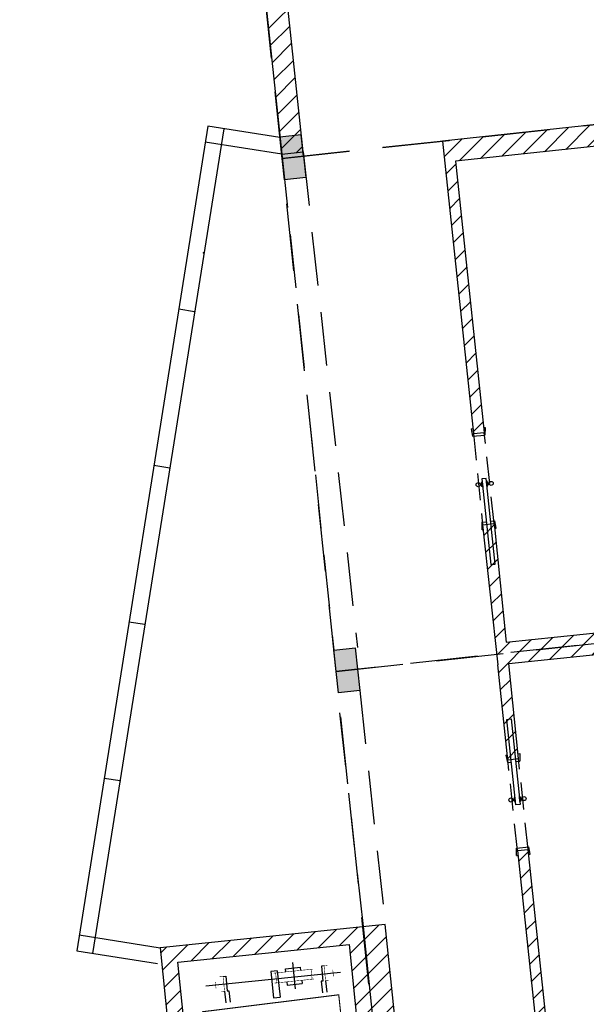
# Model space of a CAD drawing. Units: millimetres. Extents: x 464 to 698, y 301 to 467.
# Drawn here: x 583 to 588, y 381 to 390 of the extents above; entities that cross this region are included whole.
import ezdxf

# ---------------------------------------------------------------- set-up
doc = ezdxf.new("R2010")
doc.units = ezdxf.units.MM
doc.header["$MEASUREMENT"] = 0
doc.linetypes.add('HIDDEN', pattern=[0.375, 0.25, -0.125])
for name, color, linetype in [('Campitura', 161, 'Continuous'), ('Infissi', 70, 'Continuous'), ('Moduli', 40, 'HIDDEN'), ('Muratura', 5, 'Continuous'), ('Pilastri', 150, 'Continuous'), ('Proiezioni', 161, 'Continuous'), ('Vetrate', 4, 'Continuous')]:
    doc.layers.add(name, color=color, linetype=linetype)
pattern_1 = [(45, (483.21394, 309.19519), (-0.08838835, 0.08838835), [])]

msp = doc.modelspace()

# ---------------------------------------------------------------- hatches: boundary and pattern name
at = {"layer": 'Campitura', "linetype": 'Continuous'}
h = msp.add_hatch(dxfattribs=at)
h.set_pattern_fill('ANSI31', color=256, style=0)
h.set_pattern_definition(pattern_1)
h.paths.add_polyline_path([(586.5127, 380.1758), (586.6067, 380.1854), (586.5962, 380.2849), (586.5024, 380.2753), (586.3881, 381.3796), (586.1852, 381.3587), (586.4135, 379.1527), (586.6164, 379.1737)])
h.paths.add_polyline_path([(586.1852, 381.3587), (584.2952, 381.1639), (584.5254, 378.9399), (584.5409, 378.7907), (585.0879, 378.8474), (585.0712, 379.0091), (584.6735, 378.9666), (584.4599, 381.0301), (586.0514, 381.1948), (586.2643, 379.1367), (586.0655, 379.1155), (586.0826, 378.9503), (586.6336, 379.0073), (586.6164, 379.1737), (586.4135, 379.1527)])
h.paths.add_polyline_path([(584.9602, 394.894), (584.7614, 394.8722), (584.8741, 393.7988), (576.1026, 393.7988), (576.1079, 394.1113), (576.8767, 394.098), (576.9632, 399.0973), (576.7633, 399.1008), (576.6802, 394.3015), (575.9115, 394.3148), (575.8261, 389.3515), (576.026, 389.348), (576.098, 393.553), (577.4161, 393.553), (577.4161, 390.5788), (579.1861, 390.5788), (579.1861, 390.8427), (579.0661, 390.8427), (579.0661, 390.6988), (577.6161, 390.6988), (577.6161, 393.553), (584.9, 393.553), (585.426, 388.5469), (585.6249, 388.5679), (585.4858, 389.8866), (587.9171, 390.1589), (587.9066, 390.2584), (585.4753, 389.9861)])
h.paths.add_polyline_path([(582.2261, 392.1488), (579.0661, 392.1488), (579.0661, 391.4427), (579.1861, 391.4427), (579.1861, 391.8988), (582.2261, 391.8988)], flags=17)
h.paths.add_polyline_path([(569.1644, 399.2324), (567.7681, 399.2565), (568.5472, 404.1726), (568.3468, 404.1858), (567.5345, 399.0605), (568.961, 399.0358), (568.8813, 394.4365), (568.1126, 394.4498), (568.1092, 394.2498), (569.0778, 394.2331)])
edge = h.paths.add_edge_path()
edge.add_spline(control_points=[(567.385, 366.6663), (567.385, 366.6663), (566.2813, 365.8749), (566.6402, 364.5421), (566.8846, 363.0377), (568.2715, 362.2407), (569.9059, 362.362), (570.2869, 362.6622)], knot_values=[0, 0, 0, 0, 0.81885, 2.935744, 4.045829, 5.36197, 7.714315, 7.714315, 7.714315, 7.714315], degree=3, periodic=0)
edge.add_line((570.2869, 362.6622), (570.4806, 360.4788))
edge.add_line((570.4806, 360.4788), (570.7666, 360.506))
edge.add_line((570.7666, 360.506), (570.795, 360.2073))
edge.add_line((570.795, 360.2073), (570.5071, 360.1799))
edge.add_line((570.5071, 360.1799), (570.9085, 355.6539))
edge.add_line((570.9085, 355.6539), (571.2188, 355.6834))
edge.add_line((571.2188, 355.6834), (571.2472, 355.3848))
edge.add_line((571.2472, 355.3848), (570.935, 355.3551))
edge.add_line((570.935, 355.3551), (571.0479, 354.0817))
edge.add_line((571.0479, 354.0817), (571.398, 354.1126))
edge.add_line((571.398, 354.1126), (570.6437, 362.6643))
edge.add_line((570.6437, 362.6643), (570.8149, 365.1532))
edge.add_line((570.8149, 365.1532), (570.4807, 365.1832))
edge.add_line((570.4807, 365.1832), (570.3075, 362.9299))
edge.add_spline(control_points=[(570.3075, 362.9299), (570.1053, 362.5395), (568.2317, 362.4056), (566.9934, 363.3278), (566.8205, 364.7964), (566.5781, 365.8244), (567.3213, 366.3934), (567.5791, 366.5812)], knot_values=[0.657625, 0.657625, 0.657625, 0.657625, 3.001748, 4.317889, 5.427974, 7.544868, 7.706094, 7.706094, 7.706094, 7.706094], degree=3, periodic=0)
edge.add_line((567.5791, 366.5812), (567.9794, 371.7704))
edge.add_line((567.9794, 371.7704), (570.9705, 371.5396))
edge.add_line((570.9705, 371.5396), (570.9628, 371.4399))
edge.add_line((570.9628, 371.4399), (571.3054, 371.4138))
edge.add_line((571.3054, 371.4138), (571.3705, 372.2081))
edge.add_line((571.3705, 372.2081), (571.0242, 372.2348))
edge.add_line((571.0242, 372.2348), (570.9859, 371.739))
edge.add_line((570.9859, 371.739), (567.7954, 371.9852))
edge.add_line((567.7954, 371.9852), (567.385, 366.6663))
h = msp.add_hatch(dxfattribs=at)
h.set_pattern_fill('ANSI31', color=256, style=0)
h.set_pattern_definition(pattern_1)
h.paths.add_polyline_path([(596.9787, 380.0999), (597.9741, 380.2081), (598.2331, 377.7798), (597.2502, 377.6776), (597.2604, 377.5799), (598.2437, 377.6804), (598.3922, 376.2882), (595.9295, 376.0566, 0.171382), (595.5179, 377.4241), (596.4094, 377.5079), (596.4001, 377.6075), (595.4454, 377.5177, 0.202714), (593.9669, 378.2945), (593.9085, 378.8437), (593.809, 378.8332), (593.8764, 378.2001, -0.426798), (595.8364, 375.9454), (597.1688, 376.0717), (597.1739, 375.9955), (597.2653, 376.0049), (597.2574, 376.0801), (598.4899, 376.197), (598.2641, 378.3792), (598.3635, 378.3895), (598.3532, 378.489), (598.2538, 378.4787), (598.0753, 380.2035), (603.1695, 380.6019), (603.2977, 379.4028), (603.1986, 379.3926), (603.2089, 379.2931), (603.3084, 379.3034), (603.436, 378.1102), (602.5419, 378.0177), (602.4194, 379.2114), (602.5189, 379.2217), (602.5086, 379.3212), (602.2102, 379.2903), (602.2205, 379.1908), (602.3199, 379.2011), (602.4424, 378.0074), (601.5472, 377.9147), (601.4247, 379.1085), (601.5242, 379.1188), (601.5139, 379.2182), (601.315, 379.1976), (601.3559, 378.7997), (599.7611, 378.6347), (599.7261, 379.0227), (599.6256, 379.0119), (599.6612, 378.6244), (599.149, 378.5713), (599.1593, 378.4719), (599.6704, 378.5248), (599.6837, 378.3803), (599.7833, 378.3889), (599.7701, 378.5351), (601.3661, 378.7003), (601.5498, 376.9097), (599.9577, 376.7449), (599.8762, 377.5392), (599.7779, 377.5306), (599.8118, 377.1682), (599.9771, 375.6644), (600.0794, 375.675), (599.9679, 376.6454), (601.5617, 376.8104), (601.6031, 376.4125), (601.802, 376.4331), (601.7917, 376.5326), (601.6922, 376.5223), (601.5676, 377.7158), (602.4628, 377.8084), (602.5874, 376.6149), (602.4879, 376.6046), (602.4982, 376.5051), (602.7966, 376.536), (602.7864, 376.6355), (602.6869, 376.6252), (602.5623, 377.8187), (603.4569, 377.9113), (603.5847, 376.7181), (603.4826, 376.7076), (603.4929, 376.6081), (603.5954, 376.6187), (603.8067, 374.6457), (601.4849, 374.6717), (600.1683, 374.6865), (600.1485, 374.8778), (600.049, 374.8676), (600.0676, 374.6876), (597.3996, 374.7175), (597.3528, 375.1696), (597.2533, 375.1593), (597.2989, 374.7187), (596.0624, 374.7325), (594.3903, 374.5774), (591.5946, 374.3158), (590.1382, 374.1788), (590.1662, 373.8801), (596.0431, 374.4327), (598.4928, 374.4053), (601.4627, 374.3719), (603.693, 374.3469), (604.8534, 361.9814), (604.5607, 355.6345), (604.8471, 355.6233), (604.8424, 355.5034), (604.9049, 355.5008), (605.1571, 360.9689), (604.8468, 360.9745), (604.8521, 361.2744), (605.1709, 361.2687), (605.2042, 361.9897), (604.7961, 366.3066), (604.7796, 366.3051), (604.7907, 366.1856), (604.492, 366.1579), (604.4642, 366.4566), (604.7791, 366.4858), (604.3251, 371.2883), (604.31, 371.2868), (604.3211, 371.1673), (604.0224, 371.1396), (603.9946, 371.4383), (604.3082, 371.4674), (604.008, 374.6434), (603.3477, 380.8163), (597.5384, 380.3621), (596.5577, 389.7103), (592.5809, 389.2803), (591.9059, 395.656), (591.7071, 395.6342), (592.2332, 390.7429), (589.7949, 390.4698), (589.8054, 390.3704), (590.3429, 390.4306), (590.3617, 390.3157), (590.4598, 390.3264), (590.4476, 390.4423), (592.2437, 390.6431), (592.382, 389.2588), (590.5941, 389.0655), (590.545, 389.5309), (590.4456, 389.5201), (590.4947, 389.0548), (586.9215, 388.6684), (587.2084, 385.9492), (587.308, 385.9578), (587.0418, 388.4812), (596.3795, 389.4899), (596.558, 387.781), (594.8676, 387.6015), (594.7838, 388.3971), (594.6844, 388.3866), (594.7681, 387.591), (593.9727, 387.5066), (593.8889, 388.3022), (593.7895, 388.2916), (593.8732, 387.496), (593.0775, 387.4116), (592.9938, 388.2072), (592.8944, 388.1966), (592.9781, 387.401), (593.0304, 386.9037), (593.1299, 386.9143), (593.088, 387.3121), (596.5685, 387.6815), (596.6731, 386.687), (596.4743, 386.6659), (596.4847, 386.5664), (596.6836, 386.5875), (596.8511, 384.9963), (595.3595, 384.838), (595.192, 386.4292), (595.6892, 386.482), (595.6787, 386.5815), (595.0821, 386.5181), (595.1239, 386.1203), (595.0244, 386.1098), (595.035, 386.0103), (595.1344, 386.0209), (595.26, 384.8275), (594.3651, 384.7325), (594.2394, 385.9259), (594.3389, 385.9364), (594.3283, 386.0359), (594.03, 386.0042), (594.0406, 385.9048), (594.14, 385.9153), (594.2656, 384.7219), (593.3706, 384.6269), (593.245, 385.8203), (593.3445, 385.8309), (593.3339, 385.9303), (593.2346, 385.9198), (593.2136, 386.1187), (593.1142, 386.1081), (593.1351, 385.9092), (593.2712, 384.6164), (587.514, 384.0053), (587.4005, 385.1096), (587.2926, 385.0985), (587.4356, 383.796), (587.5279, 382.9124), (587.6282, 382.9229), (587.5359, 383.8066), (593.2923, 384.4173), (593.4306, 383.1247), (593.4519, 382.9258), (593.5513, 382.9364), (593.53, 383.1352), (593.6294, 383.1458), (593.6188, 383.2452), (593.5194, 383.2347), (593.3918, 384.4279), (594.2867, 384.5228), (594.4144, 383.3296), (594.3149, 383.3191), (594.3255, 383.2196), (594.6238, 383.2513), (594.6133, 383.3507), (594.5138, 383.3402), (594.3862, 384.5334), (595.2812, 384.6283), (595.4088, 383.4351), (595.3093, 383.4246), (595.3199, 383.3251), (595.4194, 383.3357), (595.462, 382.938), (596.0586, 383.0013), (596.048, 383.1007), (595.5508, 383.0479), (595.3806, 384.6389), (596.8722, 384.7971), (597.0424, 383.2062), (596.8435, 383.1851), (596.8542, 383.0857), (597.053, 383.1068), (597.3489, 380.341), (589.4057, 379.4728), (588.008, 379.3232), (587.7174, 382.0778), (587.6171, 382.0671), (587.7923, 380.4069), (587.6907, 380.3965), (587.7008, 380.297), (587.8028, 380.3074), (587.9279, 379.1213), (593.7119, 379.7467), (593.7202, 379.6684), (593.8197, 379.6789), (593.8113, 379.7574)])
at = {"layer": 'Pilastri', "linetype": 'Continuous'}
for points in [[(585.4088, 388.706), (585.6077, 388.7272), (585.6289, 388.5281), (585.43, 388.507)], [(585.6288, 388.529), (585.43, 388.5072), (585.4518, 388.3082), (585.6506, 388.33)], [(586.1083, 383.954), (585.9095, 383.9322), (585.9314, 383.7332), (586.1302, 383.7551)], [(586.1302, 383.7552), (585.9314, 383.7334), (585.9533, 383.5345), (586.1521, 383.5563)]]:
    msp.add_hatch(color=256, dxfattribs=at).paths.add_polyline_path(points)

# ---------------------------------------------------------------- linework, layer by layer
at = {"layer": 'Infissi'}
for p, q in [((587.1868, 385.9924), (587.2018, 385.9938)), ((587.1868, 385.9924), (587.2001, 385.9233)), ((587.3014, 386.0026), (587.3163, 386.0039)), ((587.3163, 386.0039), (587.3154, 385.9336)), ((587.2001, 385.9233), (587.3154, 385.9336)), ((587.2084, 385.9492), (587.308, 385.9578)), ((587.2908, 385.1234), (587.3285, 385.1273)), ((587.2908, 385.0531), (587.2908, 385.1234)), ((587.3682, 385.1314), (587.406, 385.1353)), ((587.4052, 385.0648), (587.4202, 385.0664)), ((587.4202, 385.0664), (587.406, 385.1353)), ((587.2908, 385.0531), (587.3058, 385.0546)), ((587.5091, 382.9556), (587.524, 382.9572)), ((587.5091, 382.9556), (587.5235, 382.8868)), ((587.6235, 382.9677), (587.6384, 382.9693)), ((587.6384, 382.9693), (587.6387, 382.8989)), ((587.5235, 382.8868), (587.5612, 382.8907)), ((587.601, 382.8949), (587.6387, 382.8989)), ((587.6075, 382.0912), (587.7226, 382.1033)), ((587.6077, 382.0208), (587.6075, 382.0912)), ((587.7221, 382.0329), (587.737, 382.0345)), ((587.737, 382.0345), (587.7226, 382.1033)), ((587.6077, 382.0208), (587.6227, 382.0224))]:
    msp.add_line(p, q, dxfattribs=at)
at = {"layer": 'Infissi', "linetype": 'HIDDEN'}
for p, q in [((587.2084, 385.9492), (587.2926, 385.0985)), ((587.4005, 385.1096), (587.308, 385.9578)), ((587.6171, 382.0671), (587.5279, 382.9124)), ((587.7165, 382.0778), (587.6274, 382.9231))]:
    msp.add_line(p, q, dxfattribs=at)
at = {"layer": 'Infissi'}
for points in [[(587.3693, 384.7294), (587.4091, 384.7335), (587.3274, 385.5293), (587.2876, 385.5252)], [(587.2857, 385.4561), (587.2818, 385.4936), (587.2852, 385.494), (587.2891, 385.4564)], [(587.2895, 385.4518), (587.2848, 385.498), (587.2904, 385.4986), (587.2951, 385.4524)], [(587.3404, 385.457), (587.3357, 385.5033), (587.3301, 385.5027), (587.3349, 385.4564)], [(587.3434, 385.462), (587.3395, 385.4995), (587.3361, 385.4992), (587.34, 385.4616)], [(587.5192, 383.2885), (587.559, 383.2927), (587.643, 382.4971), (587.6032, 382.4929)], [(587.587, 382.5602), (587.591, 382.5227), (587.5944, 382.523), (587.5904, 382.5606)], [(587.5899, 382.5652), (587.5948, 382.519), (587.6004, 382.5196), (587.5955, 382.5658)], [(587.6408, 382.5706), (587.6457, 382.5243), (587.6402, 382.5238), (587.6353, 382.57)], [(587.6447, 382.5663), (587.6487, 382.5288), (587.6453, 382.5284), (587.6413, 382.566)]]:
    msp.add_lwpolyline(points, close=True, dxfattribs=at)
for points in [[(587.2701, 385.4775), (587.2833, 385.4789), (587.2842, 385.4708), (587.271, 385.4694)], [(587.3542, 385.4862), (587.341, 385.4848), (587.3419, 385.4767), (587.3551, 385.478)], [(587.5762, 382.536), (587.5894, 382.5374), (587.5886, 382.5455), (587.5754, 382.5441)], [(587.6603, 382.5449), (587.6471, 382.5435), (587.6463, 382.5516), (587.6595, 382.553)]]:
    msp.add_lwpolyline(points, dxfattribs=at)
for centre in [(587.2522, 385.4716), (587.373, 385.484), (587.5575, 382.5381), (587.6782, 382.5509)]:
    msp.add_circle(centre, 0.0189, dxfattribs=at)
at = {"layer": 'Moduli', "color": 40, "ltscale": 2.5}
for points in [[(592.2428, 392.4738), (592.5809, 389.2803), (585.43, 388.5071), (585.0957, 391.6896), (592.2428, 392.4738)], [(588.604, 388.8504), (589.1091, 384.077), (585.9314, 383.7334), (585.43, 388.5071), (588.604, 388.8504)], [(589.1091, 384.077), (589.6146, 379.3036), (586.4329, 378.9596), (585.9314, 383.7334), (589.1091, 384.077)]]:
    msp.add_lwpolyline(points, dxfattribs=at)
at = {"layer": 'Muratura'}
for p, q in [((584.9, 393.553), (585.426, 388.5469)), ((585.6249, 388.5679), (585.4858, 389.8866)), ((596.3795, 389.4899), (587.0418, 388.4812)), ((590.4947, 389.0548), (586.9215, 388.6684)), ((586.9215, 388.6684), (587.2084, 385.9492)), ((585.426, 388.5469), (585.6249, 388.5679)), ((587.0418, 388.4812), (587.308, 385.9578)), ((587.2084, 385.9492), (587.308, 385.9578)), ((587.2926, 385.0985), (587.4005, 385.1096)), ((587.2926, 385.0985), (587.4356, 383.796)), ((587.4005, 385.1096), (587.514, 384.0053)), ((587.514, 384.0053), (593.2712, 384.6164)), ((587.5359, 383.8066), (593.2923, 384.4173)), ((587.5279, 382.9124), (587.4356, 383.796)), ((587.6282, 382.9229), (587.5359, 383.8066)), ((587.5288, 382.9125), (587.6282, 382.9229)), ((587.6171, 382.0671), (587.7174, 382.0778)), ((587.6171, 382.0671), (587.7923, 380.4069)), ((584.6735, 378.9666), (584.4599, 381.0301))]:
    msp.add_line(p, q, dxfattribs=at)
at = {"layer": 'Muratura', "linetype": 'Continuous'}
for p, q in [((587.4007, 385.1096), (587.4004, 385.1096)), ((587.6283, 382.923), (587.628, 382.9229))]:
    msp.add_line(p, q, dxfattribs=at)
at = {"layer": 'Muratura', "ltscale": 3.5}
for p, q in [((586.3881, 381.3796), (584.2943, 381.1638)), ((586.4135, 379.1527), (586.1851, 381.3595)), ((586.5024, 380.2753), (586.388, 381.3805)), ((584.2952, 381.1639), (584.2943, 381.1638)), ((584.2952, 381.1639), (584.5254, 378.9399)), ((584.4599, 381.0301), (586.0514, 381.1948)), ((586.0514, 381.1948), (586.2643, 379.1367))]:
    msp.add_line(p, q, dxfattribs=at)
at = {"layer": 'Muratura'}
msp.add_lwpolyline([(596.8542, 383.0857), (597.053, 383.1068), (597.3489, 380.341), (589.4055, 379.4727), (589.4055, 379.4727), (588.008, 379.3232), (587.7174, 382.0778)], dxfattribs=at)
at = {"layer": 'Pilastri', "linetype": 'Continuous'}
for points in [[(585.4088, 388.706), (585.43, 388.5071), (585.6289, 388.5283), (585.6077, 388.7272), (585.4088, 388.706)], [(585.6288, 388.529), (585.6506, 388.3302), (585.4518, 388.3084), (585.43, 388.5072), (585.6288, 388.529)], [(586.1083, 383.954), (586.1301, 383.7552), (585.9313, 383.7334), (585.9095, 383.9322), (586.1083, 383.954)], [(586.1302, 383.7552), (586.1521, 383.5564), (585.9532, 383.5346), (585.9314, 383.7334), (586.1302, 383.7552)]]:
    msp.add_lwpolyline(points, dxfattribs=at)
at = {"layer": 'Proiezioni', "linetype": 'HIDDEN', "ltscale": 2}
for p, q in [((585.426, 388.5469), (585.9095, 383.9322)), ((585.6255, 388.568), (586.1304, 383.9565)), ((586.1851, 381.3595), (585.9466, 383.5339)), ((586.1521, 383.5564), (586.388, 381.3805))]:
    msp.add_line(p, q, dxfattribs=at)
at = {"layer": 'Proiezioni'}
for p, q in [((584.7213, 380.8078), (585.9721, 380.9372)), ((585.3548, 380.9457), (585.325, 380.9426)), ((585.325, 380.9426), (585.3504, 380.6974)), ((585.3847, 380.9488), (585.3548, 380.9457)), ((585.3847, 380.9488), (585.41, 380.7035)), ((585.4614, 380.9683), (585.6006, 380.9827)), ((585.4644, 380.9385), (585.4614, 380.9683)), ((585.5259, 381.0247), (585.5511, 380.7808)), ((585.6037, 380.9529), (585.6006, 380.9827)), ((585.8196, 380.9938), (585.7948, 380.9913)), ((585.7948, 380.9913), (585.8091, 380.8531)), ((584.8803, 380.8966), (584.9052, 380.8992)), ((584.9052, 380.8992), (584.9195, 380.761)), ((585.474, 380.8462), (585.4771, 380.8164)), ((585.6133, 380.8606), (585.6163, 380.8308)), ((585.8091, 380.8531), (585.7941, 380.8516)), ((585.7941, 380.8516), (585.8052, 380.7444)), ((585.8339, 380.8557), (585.845, 380.7486)), ((584.8946, 380.7585), (584.9057, 380.6513)), ((584.9195, 380.761), (584.9344, 380.7626)), ((584.9344, 380.7626), (584.9455, 380.6554)), ((585.4771, 380.8164), (585.6163, 380.8308)), ((585.3504, 380.6974), (585.41, 380.7035))]:
    msp.add_line(p, q, dxfattribs=at)
for points, const_width in [([(585.3506, 380.9267), (585.7175, 380.9647)], 0.005), ([(585.699, 380.9628), (585.7085, 380.8705)], 0.005), ([(585.8196, 380.9938), (585.8497, 380.9969)], 0.005), ([(585.8196, 380.9938), (585.8339, 380.8557), (585.864, 380.8588)], 0.005), ([(585.9003, 380.9579), (585.9065, 380.8981)], 0.005), ([(584.8087, 380.8449), (584.8149, 380.7851)], 0.005), ([(584.8803, 380.8966), (584.8502, 380.8935)], 0.005), ([(584.8803, 380.8966), (584.8946, 380.7585), (584.8645, 380.7554)], 0.005), ([(585.3602, 380.8344), (585.7271, 380.8724)], 0.005), ([(585.3692, 380.9286), (585.3787, 380.8363)], 0.005), ([(585.853, 380.9228), (585.9034, 380.928)], 0.005), ([(584.8622, 380.8202), (584.8118, 380.815)], 0.005), ([(585.9009, 379.2494), (586.1098, 379.271), (585.956, 380.7255), (584.6893, 380.5678), (584.8565, 379.1413), (585.2049, 379.1774)], 0.01)]:
    msp.add_lwpolyline(points, dxfattribs=dict(at, const_width=const_width))
at = {"layer": 'Vetrate'}
for p, q in [((584.7385, 388.8076), (583.5201, 381.1346)), ((584.8867, 388.7841), (583.6682, 381.1111)), ((585.4097, 388.7014), (584.7385, 388.8076)), ((585.426, 388.5469), (584.715, 388.6594)), ((583.5436, 381.2827), (584.2943, 381.1638)), ((583.5201, 381.1346), (584.2708, 381.0156))]:
    msp.add_line(p, q, dxfattribs=at)
at = {"layer": 'Vetrate', "linetype": 'Continuous'}
for p, q in [((584.6163, 387.0816), (584.4682, 387.1052)), ((584.3852, 385.626), (584.237, 385.6496)), ((584.154, 384.1705), (584.0059, 384.194)), ((583.9229, 382.7149), (583.7747, 382.7384))]:
    msp.add_line(p, q, dxfattribs=at)
for p in [(584.6996, 387.628), (584.6163, 387.0816), (584.6163, 387.0816), (584.3852, 385.626), (584.3852, 385.626), (584.154, 384.1705), (584.154, 384.1705), (583.9229, 382.7149)]:
    msp.add_point(p, dxfattribs=at)

doc.saveas('drawing.dxf')
